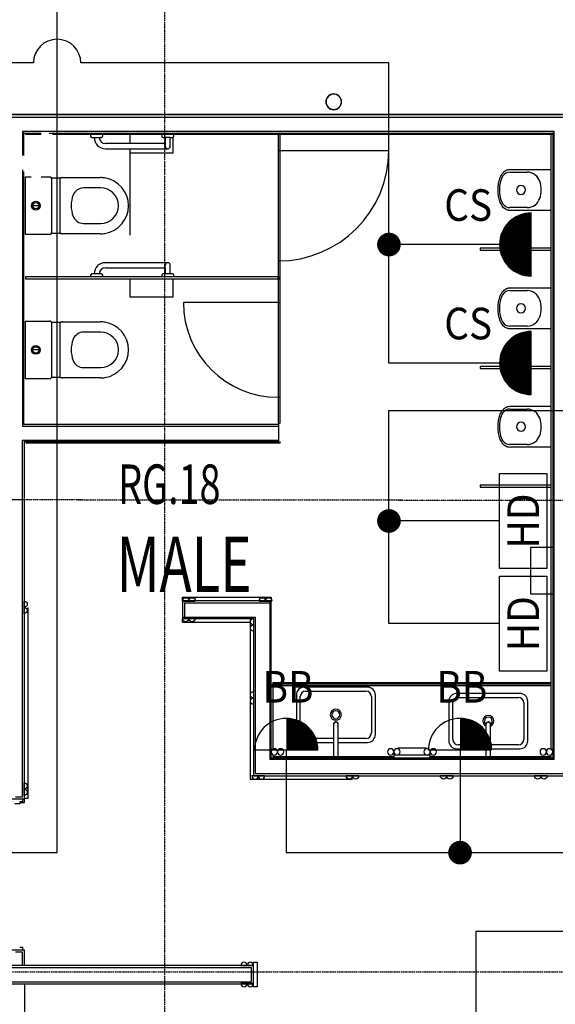
# Model space of a CAD drawing. Extents: x -12918 to 94749, y -46877 to 51700.
# Drawn here: x 16713 to 20103, y 18390 to 24624 of the extents above; entities that cross this region are included whole.
import ezdxf
from ezdxf.enums import TextEntityAlignment as Align

# ---------------------------------------------------------------- set-up
doc = ezdxf.new("R2010")
doc.units = 0
doc.linetypes.add('X-2791-F$0$EDG-1DOT-2', pattern=[5, 2, -1.4, 0.2, -1.4])
doc.linetypes.add('X-2791-F$0$EDG-DASH-3', pattern=[4.5, 3, -1.5])
for name, color, linetype in [('NOT-HATCH', 72, 'CONTINUOUS'), ('POW-CIRC', 6, 'CONTINUOUS'), ('POW-OUTLET', 6, 'CONTINUOUS'), ('SYM-050', 6, 'CONTINUOUS'), ('SYM-ATT', 2, 'CONTINUOUS'), ('SYM-FILL', 133, 'CONTINUOUS'), ('SYM-TEXT', 7, 'CONTINUOUS'), ('X-2791-F$0$A-AREA-IDEN', 31, 'CONTINUOUS'), ('X-2791-F$0$A-DETL-3', 11, 'CONTINUOUS'), ('X-2791-F$0$A-DOOR-FRAM', 11, 'CONTINUOUS'), ('X-2791-F$0$A-FLOR-1', 11, 'CONTINUOUS'), ('X-2791-F$0$A-FLOR-OVHD', 31, 'X-2791-F$0$EDG-DASH-3'), ('X-2791-F$0$A-GENM', 11, 'CONTINUOUS'), ('X-2791-F$0$A-GENM-HDLN', 11, 'CONTINUOUS'), ('X-2791-F$0$A-GLAZ-CWMG', 11, 'CONTINUOUS'), ('X-2791-F$0$A-GLAZ-CWMG-2', 11, 'CONTINUOUS'), ('X-2791-F$0$A-WALL', 8, 'CONTINUOUS'), ('X-2791-F$0$A-WALL-1', 8, 'CONTINUOUS'), ('X-2791-F$0$A-WALL-2', 8, 'CONTINUOUS'), ('X-2791-F$0$C-PROP-LINE', 133, 'X-2791-F$0$EDG-1DOT-2'), ('X-2791-F$0$P-SANR-FIXT', 11, 'CONTINUOUS'), ('X-2791-F$0$P-SANR-FIXT-HDLN', 11, 'CONTINUOUS'), ('X-2791-F$0$Q-CASE', 11, 'CONTINUOUS'), ('X-2791-F$0$Q-SPCQ', 11, 'CONTINUOUS'), ('X-2791-F$0$S-GRID-1', 133, 'X-2791-F$0$EDG-1DOT-2'), ('X-XREF', 7, 'CONTINUOUS')]:
    doc.layers.add(name, color=color, linetype=linetype)
doc.styles.add('EDG', font='edg.shx', dxfattribs={"width": 0.9})
doc.styles.add('X-2791-F$0$EDG', font='edg.shx', dxfattribs={"width": 0.9})

# ---------------------------------------------------------------- blocks, each defined once
blk = doc.blocks.new('X-2791-F')
at = {"layer": 'X-2791-F$0$A-DETL-3'}
blk.add_line((17409.2, 23783.1), (17409.2, 23258.5), dxfattribs=at)
at = {"layer": 'X-2791-F$0$A-DOOR-FRAM'}
for p, q in [((16713.2, 19660), (16683.2, 19660)), ((16731.2, 19672), (16713.2, 19672)), ((16713.2, 19672), (16713.2, 19660)), ((16731.2, 19691), (16731.2, 19672)), ((16713.2, 18752), (16731.2, 18752)), ((16731.2, 18752), (16731.2, 18733))]:
    blk.add_line(p, q, dxfattribs=at)
at = {"layer": 'X-2791-F$0$A-FLOR-1'}
for p, q in [((16713.2, 19668), (16743.2, 19668)), ((16743.2, 19668), (16743.2, 19691))]:
    blk.add_line(p, q, dxfattribs=at)
at = {"layer": 'X-2791-F$0$A-FLOR-OVHD'}
for p, q in [((14580.2, 24023.1), (16743.2, 24023.1)), ((16743.2, 24023.1), (24749.4, 24023.1))]:
    blk.add_line(p, q, dxfattribs=at)
at = {"layer": 'X-2791-F$0$A-GENM'}
for p, q in [((18349.2, 23796.1), (19049.2, 23796.1)), ((18349.2, 22833.1), (17749.2, 22833.1))]:
    blk.add_line(p, q, dxfattribs=at)
for centre, radius, start, end in [((18349.2, 23796.1), 700, 270, 0), ((18349.2, 22833.1), 600, 180, 270)]:
    blk.add_arc(centre, radius, start, end, dxfattribs=at)
at = {"layer": 'X-2791-F$0$A-GENM-HDLN'}
for p, q in [((16621.2, 18520), (16743.2, 18520)), ((16743.2, 18520), (16743.2, 17420))]:
    blk.add_line(p, q, dxfattribs=at)
at = {"layer": 'X-2791-F$0$A-GLAZ-CWMG'}
for p, q in [((17743.2, 20944.2), (17743.2, 20966.7)), ((17743.2, 20966.7), (17784.5, 20966.7)), ((17784.5, 20966.7), (18269.2, 20966.7)), ((18269.2, 20966.7), (18305.2, 20966.7)), ((18305.2, 20966.7), (18305.2, 20953.8)), ((16763.7, 20903), (16763.7, 20327.1)), ((17743.2, 20809.7), (17743.2, 20832.2)), ((18170.7, 20832.2), (18170.7, 20329.1)), ((18181.4, 20832.2), (18181.4, 20827.3)), ((17743.2, 20809.7), (17783.2, 20809.7)), ((17783.2, 20809.7), (18174.2, 20809.7)), ((16763.7, 20327.1), (16763.7, 19751.3)), ((18170.7, 20329.1), (18170.7, 19813.5)), ((18819.4, 19813.5), (18170.7, 19813.5)), ((16763.7, 19751.3), (16763.7, 19693.7)), ((16763.7, 19693.7), (16743.2, 19693.7)), ((18190.7, 18656), (18215.7, 18656)), ((18190.7, 18656), (18190.7, 18642.1)), ((18215.7, 18656), (18215.7, 18500)), ((18190.7, 18514), (18190.7, 18500)), ((18215.7, 18500), (18190.7, 18500))]:
    blk.add_line(p, q, dxfattribs=at)
at = {"layer": 'X-2791-F$0$A-GLAZ-CWMG-2', "extrusion": (0, 0, -1)}
for p, q in [((16740.2, 20943), (16740.2, 20863)), ((16741.2, 20943), (16740.2, 20943)), ((17744.5, 20944.2), (17744.5, 20943.2)), ((17744.5, 20943.2), (17824.5, 20943.2)), ((17824.5, 20943.2), (17824.5, 20944.2)), ((18229.2, 20944.2), (18229.2, 20943.2)), ((18229.2, 20943.2), (18309.2, 20943.2)), ((18309.2, 20943.2), (18309.2, 20944.2)), ((16740.2, 20863), (16741.2, 20863)), ((17823.2, 20833.2), (17743.2, 20833.2)), ((17743.2, 20833.2), (17743.2, 20832.2)), ((17823.2, 20832.2), (17823.2, 20833.2)), ((18194.2, 20832.2), (18193.2, 20832.2)), ((18194.2, 20752.2), (18194.2, 20832.2)), ((18193.2, 20752.2), (18194.2, 20752.2)), ((18194.2, 20369.1), (18193.2, 20369.1)), ((18194.2, 20289.1), (18194.2, 20369.1)), ((18193.2, 20289.1), (18194.2, 20289.1)), ((18859.4, 19837), (18779.4, 19837)), ((18779.4, 19837), (18779.4, 19836)), ((18859.4, 19836), (18859.4, 19837)), ((19455.7, 19837), (19375.7, 19837)), ((19375.7, 19837), (19375.7, 19836)), ((19455.7, 19836), (19455.7, 19837)), ((20051.9, 19837), (19971.9, 19837)), ((19971.9, 19837), (19971.9, 19836)), ((20051.9, 19836), (20051.9, 19837)), ((16740.2, 19791.3), (16740.2, 19711.3)), ((16741.2, 19791.3), (16740.2, 19791.3)), ((16740.2, 19711.3), (16741.2, 19711.3))]:
    blk.add_line(p, q, dxfattribs=at)
at = {"layer": 'X-2791-F$0$A-GLAZ-CWMG-2'}
for p, q in [((18183.2, 19837), (18183.2, 19836)), ((18263.2, 19837), (18183.2, 19837)), ((18263.2, 19836), (18263.2, 19837)), ((18113.2, 18636), (18113.2, 18635)), ((18113.2, 18635), (18193.2, 18635)), ((18193.2, 18635), (18193.2, 18636)), ((18193.2, 18521), (18113.2, 18521)), ((18113.2, 18521), (18113.2, 18520)), ((18193.2, 18520), (18193.2, 18521))]:
    blk.add_line(p, q, dxfattribs=at)
at = {"layer": 'X-2791-F$0$A-GLAZ-CWMG-2', "extrusion": (0, 0, -1)}
for centre, start, end in [((-17764.5, 20944.2), 0, 180), ((-17804.5, 20944.2), 0, 180), ((-18249.2, 20944.2), 0, 180), ((-18289.2, 20944.2), 0, 180), ((-16741.2, 20923), 90, 96.36396), ((-16741.2, 20923), 263.63604, 270), ((-16741.2, 20883), 90, 96.36396), ((-16741.2, 20923), 96.36396, 263.63604), ((-16741.2, 20883), 96.36396, 263.63604), ((-16741.2, 20883), 263.63604, 270), ((-17763.2, 20832.2), 180, 0), ((-17803.2, 20832.2), 180, 0), ((-18193.2, 20812.2), 270, 90), ((-18193.2, 20772.2), 270, 90), ((-18193.2, 20349.1), 270, 90), ((-18193.2, 20309.1), 270, 90), ((-18799.4, 19836), 180, 0), ((-18839.4, 19836), 180, 0), ((-19395.7, 19836), 180, 0), ((-19435.7, 19836), 180, 0), ((-19991.9, 19836), 180, 0), ((-20031.9, 19836), 180, 0), ((-16741.2, 19771.3), 90, 96.36396), ((-16741.2, 19771.3), 96.36396, 263.63604), ((-16741.2, 19771.3), 263.63604, 270), ((-16741.2, 19731.3), 90, 96.36396), ((-16741.2, 19731.3), 263.63604, 270), ((-16741.2, 19731.3), 96.36396, 263.63604)]:
    blk.add_arc(centre, 20, start, end, dxfattribs=at)
at = {"layer": 'X-2791-F$0$A-GLAZ-CWMG-2'}
for centre, start, end in [((18203.2, 19836), 180, 0), ((18243.2, 19836), 180, 0), ((18133.2, 18636), 0, 180), ((18173.2, 18636), 0, 180), ((18133.2, 18520), 180, 0), ((18173.2, 18520), 180, 0)]:
    blk.add_arc(centre, 20, start, end, dxfattribs=at)
at = {"layer": 'X-2791-F$0$A-WALL'}
for p, q in [((16849.2, 23896.1), (16749.2, 23896.1)), ((17160.9, 23896.1), (16921.3, 23896.1)), ((17610.9, 23896.1), (17239.5, 23896.1)), ((18349.2, 23896.1), (17689.5, 23896.1)), ((20086.4, 23896.1), (18362.2, 23896.1)), ((20076.4, 20003.9), (20076.4, 23906.1)), ((16753.2, 21952.1), (16753.2, 21942.1)), ((18362.2, 21942.1), (18362.2, 21952.1)), ((18362.2, 21942.1), (16753.2, 21942.1)), ((18315.2, 19958), (19081.4, 19958)), ((19311.4, 19958), (20076.4, 19958)), ((20076.4, 19958), (20076.4, 19972.2)), ((14535.2, 18533), (18180.2, 18533))]:
    blk.add_line(p, q, dxfattribs=at)
at = {"layer": 'X-2791-F$0$A-WALL-1'}
for p, q in [((21416.6, 24023.1), (14580.2, 24023.1)), ((16739.2, 23906.1), (16849.2, 23906.1)), ((16739.2, 23764.6), (16739.2, 23906.1)), ((16898.9, 23906.1), (20086.4, 23906.1)), ((20086.4, 23906.1), (20086.4, 19948)), ((16739.2, 22060.1), (16739.2, 23662.6)), ((18352.2, 22060.1), (16739.2, 22060.1)), ((18352.2, 21952.1), (18352.2, 22060.1)), ((16743.2, 19691), (16743.2, 21952.1)), ((16743.2, 21952.1), (18352.2, 21952.1)), ((18305.2, 20944.2), (17743.2, 20944.2)), ((17743.2, 20944.2), (17743.2, 20832.2)), ((18305.2, 19948), (18305.2, 20944.2)), ((17743.2, 20832.2), (18193.2, 20832.2)), ((18193.2, 20832.2), (18193.2, 19836)), ((20086.4, 19948), (18305.2, 19948)), ((18193.2, 19836), (23629.4, 19836)), ((16631.2, 19691), (16743.2, 19691)), ((16743.2, 18733), (16631.2, 18733)), ((16743.2, 18636), (16743.2, 18733)), ((18193.2, 18636), (16621.2, 18636)), ((18193.2, 18520), (18193.2, 18636)), ((16621.2, 18520), (18193.2, 18520))]:
    blk.add_line(p, q, dxfattribs=at)
at = {"layer": 'X-2791-F$0$A-WALL-2'}
for p, q in [((21416.6, 24023.1), (6669.1, 24023.1)), ((20640.2, 24005.1), (14620.2, 24005.1)), ((20095.4, 23915.1), (16730.2, 23915.1)), ((16730.2, 23915.1), (16730.2, 23764.6)), ((16739.2, 23906.1), (16730.2, 23906.1)), ((20095.4, 23906.1), (20086.4, 23906.1)), ((20095.4, 19939), (20095.4, 23915.1)), ((16730.2, 23673.3), (16730.2, 22051.1)), ((16730.2, 22051.1), (18352.2, 22051.1)), ((16730.2, 19704), (16730.2, 21961.1)), ((16730.2, 21961.1), (18352.2, 21961.1)), ((16743.2, 21952.1), (16743.2, 21961.1)), ((17756.2, 20931.2), (17756.2, 20841.2)), ((17756.2, 20931.2), (18296.2, 20931.2)), ((18296.2, 20944.2), (18296.2, 19939)), ((17743.2, 20841.2), (18206.2, 20841.2)), ((18193.2, 20832.2), (18193.2, 20841.2)), ((18206.2, 19849), (18206.2, 20841.2)), ((20095.4, 19939), (18296.2, 19939)), ((20086.4, 19948), (20095.4, 19948)), ((23616.4, 19849), (18206.2, 19849)), ((16687.2, 19704), (16730.2, 19704)), ((16730.2, 18720), (16687.2, 18720)), ((16730.2, 18636), (16730.2, 18720)), ((14625.2, 18623), (18180.2, 18623)), ((18180.2, 18533), (18180.2, 18623)), ((14580.2, 18533), (18180.2, 18533))]:
    blk.add_line(p, q, dxfattribs=at)
at = {"layer": 'X-2791-F$0$C-PROP-LINE'}
for p, q in [((-6.8, 21602.6), (91449.2, 21507.4)), ((14580.2, 21587.5), (16743.2, 21585.2)), ((16743.2, 21585.2), (76171.7, 21523.3))]:
    blk.add_line(p, q, dxfattribs=at)
at = {"layer": 'X-2791-F$0$P-SANR-FIXT'}
for p, q in [((17160.9, 23896.1), (17161.9, 23885.7)), ((17239.5, 23896.1), (17160.9, 23896.1)), ((17170.4, 23878.1), (17184.2, 23878.1)), ((17184.2, 23878.1), (17216.2, 23878.1)), ((17216.2, 23878.1), (17229.9, 23878.1)), ((17238.4, 23885.7), (17239.5, 23896.1)), ((17610.9, 23896.1), (17611.9, 23885.7)), ((17689.5, 23896.1), (17610.9, 23896.1)), ((17620.4, 23878.1), (17634.2, 23878.1)), ((17634.2, 23878.1), (17634.2, 23839.1)), ((17666.2, 23878.1), (17634.2, 23878.1)), ((17666.2, 23878.1), (17679.9, 23878.1)), ((17666.2, 23823.1), (17666.2, 23878.1)), ((17688.4, 23885.7), (17689.5, 23896.1)), ((18349.2, 23896.1), (18349.2, 22996.1)), ((18362.2, 23896.1), (18349.2, 23896.1)), ((18362.2, 23896.1), (18349.2, 23896.1)), ((18349.2, 23896.1), (18349.2, 23796.1)), ((18362.2, 22996.1), (18362.2, 23896.1)), ((18362.2, 23796.1), (18362.2, 23896.1)), ((17634.2, 23839.1), (17256.2, 23839.1)), ((17634.2, 23839.1), (17634.2, 23823.1)), ((17256.2, 23807.1), (17650.2, 23807.1)), ((18349.2, 23796.1), (18362.2, 23796.1)), ((18362.2, 23796.1), (18349.2, 23796.1)), ((18349.2, 23796.1), (18349.2, 23096.1)), ((18362.2, 23096.1), (18362.2, 23796.1)), ((16749.2, 23628.6), (16785.9, 23628.6)), ((16749.2, 23263.6), (16749.2, 23628.6)), ((16849.2, 23628.6), (16901.3, 23628.6)), ((19815.7, 23658.6), (19924, 23658.6)), ((19821, 23676), (20076.4, 23676)), ((16914.5, 23621.7), (16972.4, 23621.7)), ((16917.3, 23279.6), (16917.3, 23612.6)), ((16968.2, 23276.5), (16968.2, 23615.7)), ((16985.9, 23623.8), (17223.9, 23623.8)), ((17225.6, 23558.5), (17117, 23558.5)), ((16835.1, 23446.1), (16794.8, 23446.1)), ((19924, 23433.6), (19815.7, 23433.6)), ((20076.4, 23416.2), (19821, 23416.2)), ((17117, 23333.7), (17225.6, 23333.7)), ((16901.3, 23263.6), (16749.2, 23263.6)), ((16972.4, 23270.6), (16914.5, 23270.6)), ((17223.9, 23268.4), (16985.9, 23268.4)), ((17650.2, 23085.1), (17256.2, 23085.1)), ((17634.2, 23053.1), (17634.2, 23069.1)), ((17634.2, 23053.1), (17634.2, 23069.1)), ((17666.2, 23014.1), (17666.2, 23069.1)), ((18362.2, 23096.1), (18349.2, 23096.1)), ((18349.2, 23096.1), (18349.2, 22983.1)), ((18349.2, 23096.1), (18362.2, 23096.1)), ((18362.2, 22983.1), (18362.2, 23096.1)), ((17161.9, 23006.5), (17160.9, 22996.1)), ((17184.2, 23014.1), (17170.4, 23014.1)), ((17216.2, 23014.1), (17184.2, 23014.1)), ((17229.9, 23014.1), (17216.2, 23014.1)), ((17239.5, 22996.1), (17238.4, 23006.5)), ((17256.2, 23053.1), (17634.2, 23053.1)), ((17611.9, 23006.5), (17610.9, 22996.1)), ((17634.2, 23014.1), (17620.4, 23014.1)), ((17666.1, 23014.1), (17634.1, 23014.1)), ((17634.2, 23053.1), (17634.2, 23014.1)), ((17679.9, 23014.1), (17666.2, 23014.1)), ((17689.5, 22996.1), (17688.4, 23006.5)), ((18349.2, 22996.1), (16749.2, 22996.1)), ((16749.2, 22996.1), (16749.2, 22983.1)), ((16749.2, 22996.1), (16749.2, 22983.1)), ((18349.2, 22996.1), (16749.2, 22996.1)), ((16749.2, 22983.1), (18349.2, 22983.1)), ((16749.2, 22983.1), (18349.2, 22983.1)), ((18349.2, 22996.1), (18362.2, 22996.1)), ((18349.2, 22983.1), (18349.2, 22996.1)), ((18349.2, 22983.1), (18349.2, 22996.1)), ((18349.2, 22983.1), (18362.2, 22983.1)), ((18362.2, 22983.1), (18349.2, 22983.1)), ((18349.2, 22983.1), (18349.2, 22833.1)), ((18362.2, 22833.1), (18362.2, 22983.1)), ((19815.7, 22908.6), (19924, 22908.6)), ((19821, 22926), (20076.4, 22926)), ((18349.2, 22833.1), (18362.2, 22833.1)), ((18362.2, 22833.1), (18349.2, 22833.1)), ((18349.2, 22833.1), (18349.2, 22233.1)), ((18362.2, 22233.1), (18362.2, 22833.1)), ((16749.2, 22715.6), (16901.3, 22715.6)), ((16749.2, 22350.6), (16749.2, 22715.6)), ((16914.5, 22708.7), (16972.4, 22708.7)), ((16917.3, 22366.6), (16917.3, 22699.6)), ((16968.2, 22363.5), (16968.2, 22702.7)), ((16985.9, 22710.8), (17223.9, 22710.8)), ((17225.6, 22645.5), (17117, 22645.5)), ((19924, 22683.6), (19815.7, 22683.6)), ((20076.4, 22666.2), (19821, 22666.2)), ((16835.1, 22533.1), (16794.8, 22533.1)), ((17117, 22420.7), (17225.6, 22420.7)), ((16901.3, 22350.6), (16749.2, 22350.6)), ((16972.4, 22357.6), (16914.5, 22357.6)), ((17223.9, 22355.4), (16985.9, 22355.4)), ((18362.2, 22233.1), (18349.2, 22233.1)), ((18349.2, 22233.1), (18349.2, 22070.1)), ((18349.2, 22233.1), (18362.2, 22233.1)), ((18362.2, 22070.1), (18362.2, 22233.1)), ((19815.7, 22158.6), (19924, 22158.6)), ((19821, 22176), (20076.4, 22176)), ((18349.2, 22070.1), (18362.2, 22070.1)), ((19924, 21933.6), (19815.7, 21933.6)), ((20076.4, 21916.2), (19821, 21916.2)), ((20086.4, 21283), (19946.4, 21283)), ((19946.4, 21283), (19946.4, 20988)), ((19946.4, 20988), (20086.4, 20988)), ((18913.9, 20398), (18513.9, 20398)), ((18463.9, 20348), (18463.9, 20098)), ((18488.9, 20108), (18488.9, 20338)), ((18523.9, 20373), (18903.9, 20373)), ((18938.9, 20338), (18938.9, 20108)), ((18963.9, 20098), (18963.9, 20348)), ((19878.9, 20358), (19478.9, 20358)), ((19488.9, 20333), (19868.9, 20333)), ((19428.9, 20308), (19428.9, 20058)), ((19453.9, 20068), (19453.9, 20298)), ((19903.9, 20298), (19903.9, 20068)), ((19928.9, 20058), (19928.9, 20308)), ((18513.9, 20048), (18701.2, 20048)), ((18701.2, 20073), (18523.9, 20073)), ((18903.9, 20073), (18726.6, 20073)), ((18726.6, 20048), (18913.9, 20048)), ((19106.4, 20013), (19286.4, 20013)), ((19106.4, 20013), (19106.4, 20005.9)), ((19286.4, 20005.9), (19286.4, 20013)), ((19666.2, 20033), (19488.9, 20033)), ((19868.9, 20033), (19691.6, 20033)), ((19106.4, 19970.1), (19106.4, 19968)), ((19286.4, 19968), (19286.4, 19970.1)), ((19478.9, 20008), (19666.2, 20008)), ((19691.6, 20008), (19878.9, 20008))]:
    blk.add_line(p, q, dxfattribs=at)
for centre, radius in [((16815, 23446.1), 28), ((16815, 23446.1), 20.1), ((16815, 22533.1), 28), ((16815, 22533.1), 20.1)]:
    blk.add_circle(centre, radius, dxfattribs=at)
for centre, radius, start, end in [((18700.3, 24104), 50, 0, 180), ((18700.3, 24104), 48.4, 0, 180), ((18700.3, 24104), 50, 180, 0), ((18700.3, 24104), 48.4, 180, 0), ((17170.4, 23886.6), 8.5, 186, 270), ((17256.2, 23879.1), 72, 180.7958, 270), ((17256.2, 23879.1), 40, 181.43254, 270), ((17229.9, 23886.6), 8.5, 270, 354), ((17620.4, 23886.6), 8.5, 186, 270), ((17679.9, 23886.6), 8.5, 270, 354), ((17650.2, 23823.1), 16, 180, 270), ((17650.2, 23823.1), 16, 270, 0), ((16901.3, 23612.6), 16, 34.45544, 90), ((16901.3, 23612.6), 16, 0, 90), ((16985.9, 23581), 42.8, 90, 108.3307), ((17223.9, 23446.1), 177.7, 81.03157, 90), ((17223.9, 23446.1), 177.7, 278.96843, 81.03157), ((19885.5, 23546.1), 28.5, 90, 270), ((19885.5, 23546.1), 28.5, 270, 90), ((17224.8, 23446.1), 185.9, 158.56142, 201.43857), ((17117, 23488.5), 70, 90, 158.56142), ((17225.6, 23446.1), 112.4, 270, 90), ((17117, 23403.7), 70, 201.43857, 270), ((16901.3, 23279.6), 16, 270, 0), ((16901.3, 23279.6), 16, 270, 325.54456), ((16985.9, 23311.2), 42.8, 251.6693, 270), ((17223.9, 23446.1), 177.7, 270, 278.96843), ((17256.2, 23013.1), 72, 90, 179.2042), ((17650.2, 23069.1), 16, 90, 180), ((17650.2, 23069.1), 16, 90, 180), ((17650.2, 23069.1), 16, 0, 90), ((17170.4, 23005.6), 8.5, 90, 174), ((17256.2, 23013.1), 40, 90, 178.56746), ((17229.9, 23005.6), 8.5, 6, 90), ((17620.4, 23005.6), 8.5, 90, 174), ((17679.9, 23005.6), 8.5, 6, 90), ((19885.5, 22796.1), 28.5, 90, 270), ((19885.5, 22796.1), 28.5, 270, 90), ((16901.3, 22699.6), 16, 34.45544, 90), ((16901.3, 22699.6), 16, 0, 90), ((16985.9, 22668), 42.8, 90, 108.3307), ((17223.9, 22533.1), 177.7, 81.03157, 90), ((17223.9, 22533.1), 177.7, 278.96843, 81.03157), ((17117, 22575.5), 70, 90, 158.56142), ((17225.6, 22533.1), 112.4, 270, 90), ((17224.8, 22533.1), 185.9, 158.56142, 201.43857), ((17117, 22490.7), 70, 201.43857, 270), ((16901.3, 22366.6), 16, 270, 0), ((16901.3, 22366.6), 16, 270, 325.54456), ((16985.9, 22398.2), 42.8, 251.6693, 270), ((17223.9, 22533.1), 177.7, 270, 278.96843), ((19885.5, 22046.1), 28.5, 90, 270), ((19885.5, 22046.1), 28.5, 270, 90), ((18513.9, 20348), 50, 90, 180), ((18913.9, 20348), 50, 0, 90), ((18523.9, 20338), 35, 90, 180), ((18903.9, 20338), 35, 0, 90), ((19478.9, 20308), 50, 90, 180), ((19488.9, 20298), 35, 90, 180), ((19868.9, 20298), 35, 0, 90), ((19878.9, 20308), 50, 0, 90), ((18713.9, 20223), 35, 0, 180), ((18713.9, 20223), 35, 180, 0), ((18713.9, 20223), 25, 0, 180), ((18713.9, 20223), 25, 180, 0), ((19678.9, 20183), 35, 0, 180), ((19678.9, 20183), 25, 0, 180), ((19678.9, 20183), 35, 180, 248.52946), ((19678.9, 20183), 25, 180, 239.42059), ((19678.9, 20183), 25, 300.57941, 0), ((19678.9, 20183), 35, 291.47054, 0), ((18513.9, 20098), 50, 180, 270), ((18523.9, 20108), 35, 180, 270), ((18903.9, 20108), 35, 270, 0), ((18913.9, 20098), 50, 270, 0), ((19478.9, 20058), 50, 180, 270), ((19488.9, 20068), 35, 180, 270), ((19868.9, 20068), 35, 270, 0), ((19878.9, 20058), 50, 270, 0)]:
    blk.add_arc(centre, radius, start, end, dxfattribs=at)
for centre, major_axis, start_param, end_param in [((19849, 23554.9), (0, 130.7), 0.93541, 1.638298), ((19815.7, 23573.1), (0, 85.5), 0, 0.802851), ((19924, 23521.6), (0, -137), 2.617994, 3.141593), ((19938.6, 23554.9), (0, 98.5), 4.62301, 5.759587), ((19849, 23537.3), (0, 130.7), 1.503294, 2.206182), ((19938.6, 23537.3), (0, 98.5), 3.665191, 4.801768), ((19815.7, 23519.1), (0, -85.5), 5.480334, 6.283185), ((19924, 23570.6), (0, 137), 3.141593, 3.665191), ((19849, 22804.9), (0, 130.7), 0.93541, 1.638298), ((19815.7, 22823.1), (0, 85.5), 0, 0.802851), ((19924, 22771.6), (0, -137), 2.617994, 3.141593), ((19938.6, 22804.9), (0, 98.5), 4.62301, 5.759587), ((19849, 22787.3), (0, 130.7), 1.503294, 2.206182), ((19938.6, 22787.3), (0, 98.5), 3.665191, 4.801768), ((19815.7, 22769.1), (0, -85.5), 5.480334, 6.283185), ((19924, 22820.6), (0, 137), 3.141593, 3.665191), ((19849, 22054.9), (0, 130.7), 0.93541, 1.638298), ((19815.7, 22073.1), (0, 85.5), 0, 0.802851), ((19924, 22021.6), (0, -137), 2.617994, 3.141593), ((19938.6, 22054.9), (0, 98.5), 4.62301, 5.759587), ((19849, 22037.3), (0, 130.7), 1.503294, 2.206182), ((19938.6, 22037.3), (0, 98.5), 3.665191, 4.801768), ((19815.7, 22019.1), (0, -85.5), 5.480334, 6.283185), ((19924, 22070.6), (0, 137), 3.141593, 3.665191)]:
    blk.add_ellipse(centre, major_axis=major_axis, ratio=0.761042, start_param=start_param, end_param=end_param, dxfattribs=at)
for points, knots in [([(19741.3, 23546.1), (19741, 23551.7), (19741, 23562.8), (19742.7, 23584.5), (19747.5, 23606.1), (19754.7, 23625.7), (19759.2, 23635.1), (19761.7, 23639.6)], [-1, -1, -1, -1, -0.833333, -0.666667, -0.333333, -0.166667, 0, 0, 0, 0]), ([(19761.7, 23639.6), (19763.7, 23643.3), (19767.1, 23648.5), (19772, 23654.6), (19776, 23658.9), (19780.2, 23662.7), (19784.6, 23666.1), (19789.3, 23669), (19794.6, 23671.7), (19800.6, 23674), (19809.6, 23676.2), (19816.4, 23676.4), (19821, 23676)], [-1, -1, -1, -1, -0.85, -0.775, -0.7, -0.625, -0.55, -0.475, -0.4, -0.3, -0.2, 0, 0, 0, 0]), ([(19761.7, 23452.6), (19759.2, 23457.1), (19754.7, 23466.5), (19747.5, 23486.1), (19742.7, 23507.7), (19741, 23529.4), (19741, 23540.5), (19741.3, 23546.1)], [-1, -1, -1, -1, -0.833333, -0.666667, -0.333333, -0.166667, 0, 0, 0, 0]), ([(19821, 23416.2), (19817.6, 23415.9), (19812.4, 23415.9), (19805.7, 23416.9), (19795.6, 23419.6), (19783.3, 23426.1), (19770.4, 23438.7), (19764.4, 23447.6), (19761.7, 23452.6)], [-1, -1, -1, -1, -0.85, -0.775, -0.7, -0.4, -0.2, 0, 0, 0, 0]), ([(19741.3, 22796.1), (19741, 22801.7), (19741, 22812.8), (19742.7, 22834.5), (19747.5, 22856.1), (19754.7, 22875.7), (19759.2, 22885.1), (19761.7, 22889.6)], [-1, -1, -1, -1, -0.833333, -0.666667, -0.333333, -0.166667, 0, 0, 0, 0]), ([(19761.7, 22889.6), (19763.7, 22893.3), (19767.1, 22898.5), (19772, 22904.6), (19776, 22908.9), (19780.2, 22912.7), (19784.6, 22916.1), (19789.3, 22919), (19794.6, 22921.7), (19800.6, 22924), (19809.6, 22926.2), (19816.4, 22926.4), (19821, 22926)], [-1, -1, -1, -1, -0.85, -0.775, -0.7, -0.625, -0.55, -0.475, -0.4, -0.3, -0.2, 0, 0, 0, 0]), ([(19761.7, 22702.6), (19759.2, 22707.1), (19754.7, 22716.5), (19747.5, 22736.1), (19742.7, 22757.7), (19741, 22779.4), (19741, 22790.5), (19741.3, 22796.1)], [-1, -1, -1, -1, -0.833333, -0.666667, -0.333333, -0.166667, 0, 0, 0, 0]), ([(19821, 22666.2), (19817.6, 22665.9), (19812.4, 22665.9), (19805.7, 22666.9), (19795.6, 22669.6), (19783.3, 22676.1), (19770.4, 22688.7), (19764.4, 22697.6), (19761.7, 22702.6)], [-1, -1, -1, -1, -0.85, -0.775, -0.7, -0.4, -0.2, 0, 0, 0, 0]), ([(19741.3, 22046.1), (19741, 22051.7), (19741, 22062.8), (19742.7, 22084.5), (19747.5, 22106.1), (19754.7, 22125.7), (19759.2, 22135.1), (19761.7, 22139.6)], [-1, -1, -1, -1, -0.833333, -0.666667, -0.333333, -0.166667, 0, 0, 0, 0]), ([(19761.7, 22139.6), (19763.7, 22143.3), (19767.1, 22148.5), (19772, 22154.6), (19776, 22158.9), (19780.2, 22162.7), (19784.6, 22166.1), (19789.3, 22169), (19794.6, 22171.7), (19800.6, 22174), (19809.6, 22176.2), (19816.4, 22176.4), (19821, 22176)], [-1, -1, -1, -1, -0.85, -0.775, -0.7, -0.625, -0.55, -0.475, -0.4, -0.3, -0.2, 0, 0, 0, 0]), ([(19761.7, 21952.6), (19759.2, 21957.1), (19754.7, 21966.5), (19747.5, 21986.1), (19742.7, 22007.7), (19741, 22029.4), (19741, 22040.5), (19741.3, 22046.1)], [-1, -1, -1, -1, -0.833333, -0.666667, -0.333333, -0.166667, 0, 0, 0, 0]), ([(19821, 21916.2), (19817.6, 21915.9), (19812.4, 21915.9), (19805.7, 21916.9), (19795.6, 21919.6), (19783.3, 21926.1), (19770.4, 21938.7), (19764.4, 21947.6), (19761.7, 21952.6)], [-1, -1, -1, -1, -0.85, -0.775, -0.7, -0.4, -0.2, 0, 0, 0, 0])]:
    blk.add_open_spline(points, degree=3, knots=knots, dxfattribs=at)
for points in [[(16968.2, 23615.7), (16968.6, 23617.4), (16970, 23620.2), (16973.8, 23622.7), (16979.2, 23623.7), (16983.5, 23623.8), (16985.9, 23623.8)], [(16985.9, 23268.4), (16983.5, 23268.4), (16979.2, 23268.5), (16973.8, 23269.5), (16970, 23272), (16968.6, 23274.8), (16968.2, 23276.5)], [(16968.2, 22702.7), (16968.6, 22704.4), (16970, 22707.2), (16973.8, 22709.7), (16979.2, 22710.7), (16983.5, 22710.8), (16985.9, 22710.8)], [(16985.9, 22355.4), (16983.5, 22355.4), (16979.2, 22355.5), (16973.8, 22356.5), (16970, 22359), (16968.6, 22361.8), (16968.2, 22363.5)]]:
    blk.add_open_spline(points, degree=3, dxfattribs=at)
at = {"layer": 'X-2791-F$0$P-SANR-FIXT-HDLN'}
for p, q in [((17409.2, 23896.1), (17409.2, 23839.1)), ((17684.2, 23781.1), (17684.2, 23879.5)), ((17409.2, 23807.1), (17409.2, 23781.1)), ((17409.2, 23781.1), (17684.2, 23781.1)), ((17409.2, 22983.1), (17409.2, 22868.1)), ((17684.2, 22868.1), (17684.2, 22983.1)), ((17409.2, 22868.1), (17684.2, 22868.1))]:
    blk.add_line(p, q, dxfattribs=at)
at = {"layer": 'X-2791-F$0$Q-CASE'}
for p, q in [((20076.4, 23177.6), (19626.4, 23177.6)), ((19626.4, 23177.6), (19626.4, 23164.6)), ((19626.4, 23164.6), (20076.4, 23164.6)), ((20076.4, 23164.6), (20076.4, 23177.6)), ((20076.4, 22427.6), (19626.4, 22427.6)), ((19626.4, 22427.6), (19626.4, 22414.6)), ((19626.4, 22414.6), (20076.4, 22414.6)), ((20076.4, 22414.6), (20076.4, 22427.6)), ((20076.4, 21677.6), (19626.4, 21677.6)), ((19626.4, 21677.6), (19626.4, 21664.6)), ((19626.4, 21664.6), (20076.4, 21664.6)), ((20076.4, 21664.6), (20076.4, 21677.6)), ((18315.2, 20428.1), (20076.4, 20428.1)), ((18315.2, 20428), (20076.4, 20428)), ((18315.2, 20428), (18315.2, 20418)), ((18315.2, 20408), (18315.2, 20418)), ((20076.4, 20418), (18315.2, 20418)), ((18315.2, 20408), (20076.4, 20408)), ((20076.4, 20408), (18315.2, 20408)), ((18315.2, 20408), (18315.2, 20003.9)), ((18315.2, 19972.2), (18315.2, 19958)), ((19311.4, 19968), (19081.4, 19968)), ((19081.4, 19968), (19081.4, 19948)), ((19311.4, 19948), (19311.4, 19968)), ((19081.4, 19948), (19311.4, 19948))]:
    blk.add_line(p, q, dxfattribs=at)
for centre, start, end in [((18325.2, 19988), 0, 180), ((18325.2, 19988), 180, 0), ((18365.2, 19988), 0, 180), ((18365.2, 19988), 180, 0), ((19061.4, 19988), 0, 180), ((19061.4, 19988), 180, 0), ((19101.4, 19988), 0, 180), ((19101.4, 19988), 180, 0), ((19291.4, 19988), 0, 180), ((19291.4, 19988), 180, 0), ((19331.4, 19988), 0, 180), ((19331.4, 19988), 180, 0), ((20026.4, 19988), 0, 180), ((20026.4, 19988), 180, 0), ((20066.4, 19988), 0, 180), ((20066.4, 19988), 180, 0)]:
    blk.add_arc(centre, 20, start, end, dxfattribs=at)
at = {"layer": 'X-2791-F$0$Q-SPCQ'}
for p, q in [((18701.2, 19958), (18701.2, 20165.6)), ((18701.2, 19958), (18701.2, 20165.6)), ((18712.4, 20177.1), (18712.4, 20178)), ((18715.4, 20178), (18715.4, 20177.1)), ((18726.6, 20165.6), (18726.6, 19958)), ((18726.6, 20165.6), (18726.6, 19958)), ((19666.2, 19958), (19666.2, 20165.6)), ((19666.2, 19958), (19666.2, 20165.6)), ((19677.4, 20177.1), (19677.4, 20178)), ((19680.4, 20178), (19680.4, 20177.1)), ((19691.6, 20165.6), (19691.6, 19958)), ((19691.6, 20165.6), (19691.6, 19958))]:
    blk.add_line(p, q, dxfattribs=at)
for centre, start, end in [((18713.9, 20165.1), 83.36484, 96.63516), ((18713.9, 20165.1), 85.30937, 94.69063), ((19678.9, 20165.1), 83.36484, 96.63516), ((19678.9, 20165.1), 85.30937, 94.69063)]:
    blk.add_arc(centre, 13, start, end, dxfattribs=at)
for centre, major_axis, ratio, start_param, end_param in [((18713.9, 20165.6), (12.7, 0), 0.978148, 1.689183, 3.141593), ((18713.9, 20177.1), (1.5, 0), 0.207912, 3.141593, 6.283185), ((18713.9, 20165.6), (12.7, 0), 0.978148, 0, 1.45241), ((19678.9, 20165.6), (12.7, 0), 0.978148, 1.689183, 3.141593), ((19678.9, 20177.1), (1.5, 0), 0.207912, 3.141593, 6.283185), ((19678.9, 20165.6), (12.7, 0), 0.978148, 0, 1.45241)]:
    blk.add_ellipse(centre, major_axis=major_axis, ratio=ratio, start_param=start_param, end_param=end_param, dxfattribs=at)
for points in [[(18701.2, 20165.6), (18701.2, 20166.7), (18701.5, 20168.7), (18702.7, 20171.6), (18704.5, 20174.1), (18706.9, 20176.1), (18709.8, 20177.5), (18711.8, 20177.9), (18712.9, 20178)], [(18715, 20178), (18716.1, 20177.9), (18718.1, 20177.5), (18721, 20176.1), (18723.4, 20174.1), (18725.2, 20171.6), (18726.4, 20168.7), (18726.6, 20166.7), (18726.6, 20165.6)], [(19666.2, 20165.6), (19666.2, 20166.7), (19666.5, 20168.7), (19667.7, 20171.6), (19669.5, 20174.1), (19671.9, 20176.1), (19674.8, 20177.5), (19676.8, 20177.9), (19677.9, 20178)], [(19680, 20178), (19681.1, 20177.9), (19683.1, 20177.5), (19686, 20176.1), (19688.4, 20174.1), (19690.2, 20171.6), (19691.4, 20168.7), (19691.6, 20166.7), (19691.6, 20165.6)]]:
    blk.add_open_spline(points, degree=3, dxfattribs=at)
at = {"layer": 'X-2791-F$0$S-GRID-1'}
for p, q in [((17630.2, 29258.2), (17630.2, 0)), ((-1817.9, 24023.1), (74700.2, 24023.1)), ((-1817.9, 18595), (74700.2, 18595))]:
    blk.add_line(p, q, dxfattribs=at)
at = {"layer": 'X-2791-F$0$A-AREA-IDEN', "style": 'X-2791-F$0$EDG', "width": 0.7}
for s, height, p in [('RG.18', 250, (17336.4, 21557.7)), ('MALE', 350, (17326.7, 21001.1))]:
    blk.add_text(s, height=height, dxfattribs=at).set_placement(p)
blk = doc.blocks.new('GPO-DBL')
at = {"layer": 'SYM-050', "color": 0, "linetype": 'ByBlock'}
blk.add_lwpolyline([(-200, 0), (200, 0, 1)], format="xyb", close=True, dxfattribs=at)
at = {"layer": 'SYM-FILL', "color": 133, "linetype": 'ByBlock', "const_width": 200}
blk.add_lwpolyline([(100, 0, 1), (-100, 0, 1)], format="xyb", dxfattribs=at)
at = {"layer": 'SYM-ATT', "linetype": 'ByBlock', "style": 'EDG', "width": 0.9}
for tag, p in [('EQUIP', (200, 1100)), ('TYPE', (200, 800)), ('MOUNT', (200, 500)), ('RATING', (200, 200))]:
    blk.add_attdef(tag, p, '', height=200, dxfattribs=at)
at = {"layer": 'SYM-ATT', "color": 255, "linetype": 'ByBlock', "style": 'EDG', "width": 0.9}
for tag, flags in [('CHAN', 3), ('NAME', 3), ('ID', 9)]:
    blk.add_attdef(tag, (0, 0), '', height=200, dxfattribs=dict(at, flags=flags))
at = {"layer": 'SYM-TEXT', "color": 255, "linetype": 'ByBlock', "style": 'EDG', "width": 0.9, "flags": 3}
blk.add_attdef('TEXT', (0, 0), '', height=200, dxfattribs=at)
blk = doc.blocks.new('GPO-HAND')
at = {"layer": 'SYM-050', "color": 0, "linetype": 'ByBlock'}
blk.add_lwpolyline([(-300, -150), (-300, 150), (300, 150), (300, -150)], close=True, dxfattribs=at)
at = {"layer": 'SYM-ATT', "linetype": 'ByBlock', "style": 'EDG', "width": 0.9}
for tag, p in [('MOUNT', (150, 500)), ('TYPE', (150, 200))]:
    blk.add_attdef(tag, p, '', height=200, dxfattribs=at)
at = {"layer": 'SYM-ATT', "color": 255, "linetype": 'ByBlock', "style": 'EDG', "width": 0.9}
for tag, flags in [('CHAN', 3), ('RATING', 3), ('EQUIP', 3), ('NAME', 3), ('ID', 9)]:
    blk.add_attdef(tag, (0, 0), '', height=200, dxfattribs=dict(at, flags=flags))
at = {"layer": 'SYM-TEXT', "linetype": 'ByBlock', "style": 'EDG', "width": 0.9, "flags": 8}
blk.add_attdef('TEXT', text='', height=200, dxfattribs=at).set_placement((0, 0), align=Align.MIDDLE_CENTER)
blk = doc.blocks.new('GPO-SING')
at = {"layer": 'SYM-050', "color": 0, "linetype": 'ByBlock'}
blk.add_lwpolyline([(-200, 0), (200, 0, 1)], format="xyb", close=True, dxfattribs=at)
at = {"layer": 'SYM-FILL', "color": 133, "linetype": 'ByBlock', "const_width": 200}
blk.add_lwpolyline([(100, 0, 0.414214), (0, 100, 0.414214)], format="xyb", dxfattribs=at)
at = {"layer": 'SYM-ATT', "linetype": 'ByBlock', "style": 'EDG', "width": 0.9}
for tag, p in [('EQUIP', (200, 1100)), ('TYPE', (200, 800)), ('MOUNT', (200, 500)), ('RATING', (200, 200))]:
    blk.add_attdef(tag, p, '', height=200, dxfattribs=at)
at = {"layer": 'SYM-ATT', "color": 255, "linetype": 'ByBlock', "style": 'EDG', "width": 0.9}
for tag, flags in [('CHAN', 3), ('NAME', 3), ('ID', 9)]:
    blk.add_attdef(tag, (0, 0), '', height=200, dxfattribs=dict(at, flags=flags))
at = {"layer": 'SYM-TEXT', "color": 255, "linetype": 'ByBlock', "style": 'EDG', "width": 0.9, "flags": 3}
blk.add_attdef('TEXT', (0, 0), '', height=200, dxfattribs=at)

msp = doc.modelspace()

# ---------------------------------------------------------------- hatches: boundary and pattern name
at = {"layer": 'NOT-HATCH'}
h = msp.add_hatch(dxfattribs=at)
h.set_pattern_fill('ANSI31', color=256, scale=50)
h.paths.add_polyline_path([(6750, 23950), (6750, 7050), (17650, 7050), (17650, 17400), (16650, 17400), (16650, 18550), (11500, 18550), (11500, 23950)])
edge = h.paths.add_edge_path(flags=16)
edge.add_arc((11950, 14800), 550, 0, 360)

# ---------------------------------------------------------------- linework, layer by layer
at = {"layer": 'POW-CIRC'}
for points in [[(15000, 19350), (16950, 19350), (16950, 27450), (15850, 27450)], [(16800, 24350), (16600, 24350)], [(19750, 22450), (19050, 22450), (19050, 24350), (17100, 24350)], [(19750, 23200), (19050, 23200)], [(19750, 21450), (19050, 21450), (19050, 22150), (26900, 22150)], [(19050, 20800), (19050, 21450)], [(19750, 20800), (19050, 20800)], [(18400, 20000), (18400, 19350), (26900, 19350)], [(19500, 20000), (19500, 19350)], [(20700, 18850), (19600, 18850), (19600, 4150), (20150, 4150)]]:
    msp.add_lwpolyline(points, dxfattribs=at)
at = {"layer": 'POW-CIRC', "const_width": 75}
for points in [[(19012.5, 23200, 1), (19087.5, 23200, 1)], [(19012.5, 21450, 1), (19087.5, 21450, 1)], [(19462.5, 19350, 1), (19537.5, 19350, 1)]]:
    msp.add_lwpolyline(points, format="xyb", close=True, dxfattribs=at)
at = {"layer": 'POW-CIRC'}
msp.add_arc((16950, 24350), 150, 0, 180, dxfattribs=at)

# ---------------------------------------------------------------- block references
at = {"layer": 'POW-OUTLET'}
ref = msp.add_blockref('GPO-DBL', (19950, 23200), dxfattribs=dict(at, rotation=90))
ref.add_attrib('MOUNT', 'CS', (19400, 23350), dxfattribs={"layer": 'SYM-ATT', "linetype": 'ByBlock', "height": 200, "style": 'EDG', "width": 0.9})
ref = msp.add_blockref('GPO-DBL', (19950, 22450), dxfattribs=dict(at, rotation=90))
ref.add_attrib('MOUNT', 'CS', (19400, 22600), dxfattribs={"layer": 'SYM-ATT', "linetype": 'ByBlock', "height": 200, "style": 'EDG', "width": 0.9})
ref = msp.add_blockref('GPO-HAND', (19900, 21450), dxfattribs=dict(at, rotation=90))
ref.add_attrib('TEXT', 'HD', dxfattribs={"layer": 'SYM-TEXT', "linetype": 'ByBlock', "height": 200, "rotation": 90, "style": 'EDG', "width": 0.9}).set_placement((19900, 21450), align=Align.MIDDLE_CENTER)
ref = msp.add_blockref('GPO-HAND', (19900, 20800), dxfattribs=dict(at, rotation=90))
ref.add_attrib('TEXT', 'HD', dxfattribs={"layer": 'SYM-TEXT', "linetype": 'ByBlock', "height": 200, "rotation": 90, "style": 'EDG', "width": 0.9}).set_placement((19900, 20800), align=Align.MIDDLE_CENTER)
ref = msp.add_blockref('GPO-SING', (18400, 20000), dxfattribs=at)
ref.add_attrib('MOUNT', 'BB', (18250, 20300), dxfattribs={"layer": 'SYM-ATT', "linetype": 'ByBlock', "height": 200, "style": 'EDG', "width": 0.9})
ref = msp.add_blockref('GPO-SING', (19500, 20000), dxfattribs=at)
ref.add_attrib('MOUNT', 'BB', (19350, 20300), dxfattribs={"layer": 'SYM-ATT', "linetype": 'ByBlock', "height": 200, "style": 'EDG', "width": 0.9})
at = {"layer": 'X-XREF'}
msp.add_blockref('X-2791-F', (0, 0), dxfattribs=at)

doc.saveas('drawing.dxf')
